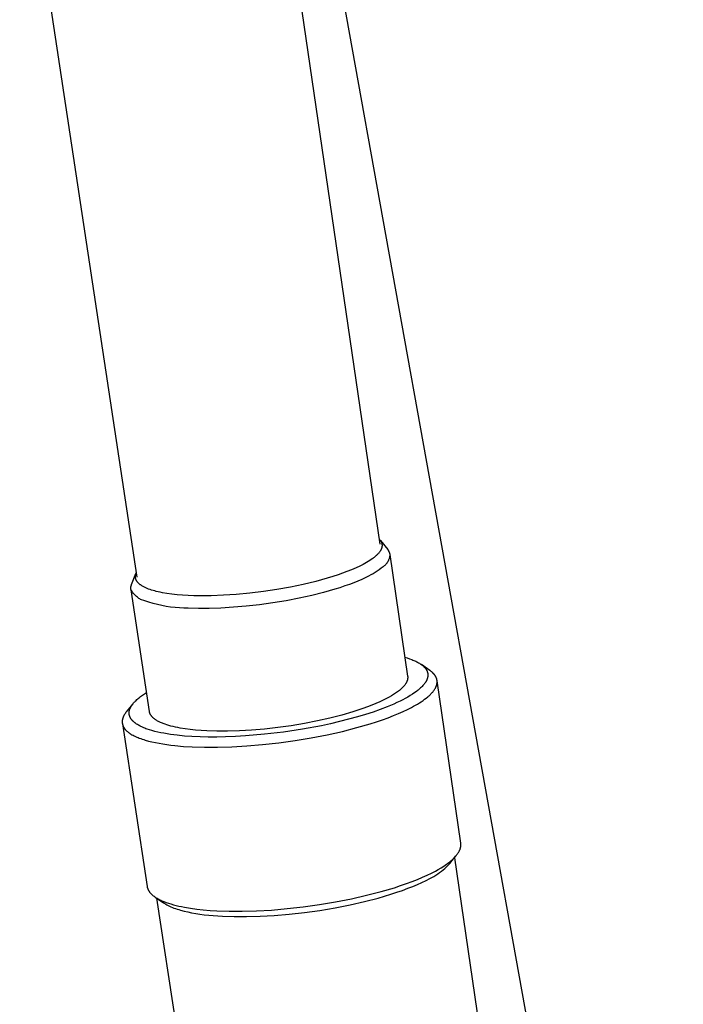
# Model space of a CAD drawing. Units: millimetres. Extents: x -1231 to 439, y -1270 to 860.
# Drawn here: x -1186 to -1105, y -543 to -422 of the extents above; entities that cross this region are included whole.
import ezdxf

# ---------------------------------------------------------------- set-up
doc = ezdxf.new("R2010")
doc.units = ezdxf.units.MM
doc.header["$MEASUREMENT"] = 0
doc.layers.add('Default', color=7, linetype='Continuous', true_color=0x000000)

msp = doc.modelspace()

# ---------------------------------------------------------------- linework, layer by layer
at = {"layer": 'Default', "color": 7, "true_color": 0xffffff}
for p, q in [((-1155.85, -391.49), (-1141.88, -486.91)), ((-1171.69, -490.98), (-1186.12, -395.47)), ((-1150.81, -395.22), (-1104.61, -652.4)), ((-1141.97, -486.29), (-1141.95, -486.31)), ((-1141.95, -486.31), (-1141.93, -486.33)), ((-1141.93, -486.33), (-1141.91, -486.36)), ((-1141.91, -486.36), (-1141.89, -486.38)), ((-1141.89, -486.38), (-1141.87, -486.4)), ((-1141.87, -486.4), (-1141.85, -486.43)), ((-1141.85, -486.43), (-1141.83, -486.45)), ((-1141.83, -486.45), (-1141.81, -486.48)), ((-1141.82, -486.47), (-1140.92, -487.59)), ((-1141.81, -486.48), (-1141.79, -486.5)), ((-1141.78, -487.67), (-1141.8, -487.7)), ((-1141.79, -486.5), (-1141.78, -486.53)), ((-1141.78, -486.53), (-1141.76, -486.55)), ((-1141.76, -487.64), (-1141.78, -487.67)), ((-1141.76, -486.55), (-1141.74, -486.58)), ((-1141.75, -487.61), (-1141.76, -487.64)), ((-1141.73, -487.58), (-1141.75, -487.61)), ((-1141.74, -486.58), (-1141.73, -486.61)), ((-1141.73, -486.61), (-1141.72, -486.63)), ((-1141.72, -487.55), (-1141.73, -487.58)), ((-1141.72, -486.63), (-1141.7, -486.66)), ((-1141.71, -487.52), (-1141.72, -487.55)), ((-1141.69, -487.49), (-1141.71, -487.52)), ((-1141.7, -486.66), (-1141.69, -486.69)), ((-1141.69, -486.69), (-1141.68, -486.71)), ((-1141.68, -487.46), (-1141.69, -487.49)), ((-1141.68, -486.71), (-1141.67, -486.74)), ((-1141.67, -487.43), (-1141.68, -487.46)), ((-1141.67, -486.74), (-1141.66, -486.76)), ((-1141.66, -487.39), (-1141.67, -487.41)), ((-1141.67, -487.41), (-1141.67, -487.43)), ((-1141.66, -486.76), (-1141.66, -486.78)), ((-1141.66, -486.78), (-1141.65, -486.8)), ((-1141.65, -487.36), (-1141.66, -487.39)), ((-1141.65, -486.8), (-1141.64, -486.83)), ((-1141.64, -487.34), (-1141.65, -487.36)), ((-1141.64, -486.83), (-1141.64, -486.85)), ((-1141.64, -486.85), (-1141.63, -486.87)), ((-1141.63, -487.29), (-1141.64, -487.31)), ((-1141.64, -487.31), (-1141.64, -487.34)), ((-1141.63, -486.87), (-1141.63, -486.9)), ((-1141.63, -486.9), (-1141.62, -486.92)), ((-1141.62, -487.24), (-1141.63, -487.26)), ((-1141.63, -487.26), (-1141.63, -487.29)), ((-1141.62, -486.92), (-1141.62, -486.94)), ((-1141.62, -486.94), (-1141.62, -486.97)), ((-1141.62, -486.97), (-1141.61, -486.99)), ((-1141.61, -487.16), (-1141.62, -487.19)), ((-1141.62, -487.19), (-1141.62, -487.21)), ((-1141.62, -487.21), (-1141.62, -487.24)), ((-1141.61, -486.99), (-1141.61, -487.02)), ((-1141.61, -487.02), (-1141.61, -487.04)), ((-1141.61, -487.04), (-1141.61, -487.06)), ((-1141.61, -487.06), (-1141.61, -487.09)), ((-1141.61, -487.09), (-1141.61, -487.11)), ((-1141.61, -487.11), (-1141.61, -487.14)), ((-1141.61, -487.14), (-1141.61, -487.16)), ((-1140.92, -487.59), (-1140.89, -487.63)), ((-1140.89, -487.63), (-1140.87, -487.66)), ((-1140.87, -487.66), (-1140.84, -487.7)), ((-1142.93, -488.81), (-1143.1, -488.92)), ((-1142.76, -488.69), (-1142.93, -488.81)), ((-1142.68, -488.62), (-1142.76, -488.69)), ((-1142.6, -488.56), (-1142.68, -488.62)), ((-1142.52, -488.5), (-1142.6, -488.56)), ((-1142.44, -488.43), (-1142.52, -488.5)), ((-1142.37, -488.37), (-1142.44, -488.43)), ((-1142.31, -488.31), (-1142.37, -488.37)), ((-1142.24, -488.25), (-1142.31, -488.31)), ((-1142.18, -488.19), (-1142.24, -488.25)), ((-1142.12, -488.13), (-1142.18, -488.19)), ((-1142.07, -488.07), (-1142.12, -488.13)), ((-1142.02, -488.01), (-1142.07, -488.07)), ((-1141.97, -487.95), (-1142.02, -488.01)), ((-1141.92, -487.89), (-1141.97, -487.95)), ((-1141.88, -487.83), (-1141.92, -487.89)), ((-1141.86, -487.8), (-1141.88, -487.83)), ((-1141.84, -487.76), (-1141.86, -487.8)), ((-1141.82, -487.73), (-1141.84, -487.76)), ((-1141.8, -487.7), (-1141.82, -487.73)), ((-1140.84, -487.7), (-1140.82, -487.73)), ((-1140.82, -487.73), (-1140.8, -487.77)), ((-1140.8, -488.86), (-1140.82, -488.91)), ((-1140.8, -487.77), (-1140.78, -487.81)), ((-1140.77, -488.8), (-1140.8, -488.86)), ((-1140.78, -487.81), (-1140.76, -487.84)), ((-1140.75, -488.74), (-1140.77, -488.8)), ((-1140.76, -487.84), (-1140.75, -487.88)), ((-1140.75, -487.88), (-1140.73, -487.92)), ((-1140.73, -488.68), (-1140.75, -488.74)), ((-1140.73, -487.92), (-1140.72, -487.96)), ((-1140.72, -488.63), (-1140.73, -488.68)), ((-1140.72, -487.96), (-1140.7, -488)), ((-1140.7, -488.57), (-1140.72, -488.63)), ((-1140.7, -488), (-1140.69, -488.04)), ((-1140.69, -488.51), (-1140.7, -488.57)), ((-1140.69, -488.04), (-1140.68, -488.08)), ((-1140.68, -488.45), (-1140.69, -488.51)), ((-1140.68, -488.08), (-1140.67, -488.12)), ((-1140.67, -488.39), (-1140.68, -488.45)), ((-1140.67, -488.12), (-1140.66, -488.17)), ((-1140.66, -488.33), (-1140.67, -488.39)), ((-1140.66, -488.17), (-1140.66, -488.21)), ((-1140.66, -488.21), (-1138.47, -503.16)), ((-1140.66, -488.21), (-1140.66, -488.27)), ((-1140.66, -488.27), (-1140.66, -488.33)), ((-1145.35, -490.07), (-1145.93, -490.3)), ((-1144.78, -489.82), (-1145.35, -490.07)), ((-1144.36, -489.62), (-1144.78, -489.82)), ((-1143.95, -489.41), (-1144.36, -489.62)), ((-1143.73, -489.3), (-1143.95, -489.41)), ((-1143.52, -489.18), (-1143.73, -489.3)), ((-1143.31, -489.05), (-1143.52, -489.18)), ((-1143.1, -488.92), (-1143.31, -489.05)), ((-1141.95, -490.06), (-1142.2, -490.24)), ((-1141.71, -489.88), (-1141.95, -490.06)), ((-1141.47, -489.69), (-1141.71, -489.88)), ((-1141.39, -489.61), (-1141.47, -489.69)), ((-1141.34, -489.57), (-1141.39, -489.61)), ((-1141.29, -489.53), (-1141.34, -489.57)), ((-1141.25, -489.49), (-1141.29, -489.53)), ((-1141.2, -489.45), (-1141.25, -489.49)), ((-1141.16, -489.41), (-1141.2, -489.45)), ((-1141.12, -489.36), (-1141.16, -489.41)), ((-1141.08, -489.32), (-1141.12, -489.36)), ((-1141.04, -489.27), (-1141.08, -489.32)), ((-1141, -489.22), (-1141.04, -489.27)), ((-1140.97, -489.17), (-1141, -489.22)), ((-1140.93, -489.12), (-1140.97, -489.17)), ((-1140.9, -489.07), (-1140.93, -489.12)), ((-1140.87, -489.02), (-1140.9, -489.07)), ((-1140.85, -488.97), (-1140.87, -489.02)), ((-1140.82, -488.91), (-1140.85, -488.97)), ((-1172.38, -491.9), (-1171.84, -490.54)), ((-1171.91, -490.9), (-1171.9, -490.87)), ((-1171.91, -490.92), (-1171.91, -490.9)), ((-1171.9, -490.94), (-1171.91, -490.92)), ((-1171.9, -490.79), (-1171.89, -490.76)), ((-1171.9, -490.82), (-1171.9, -490.79)), ((-1171.9, -490.85), (-1171.9, -490.82)), ((-1171.9, -490.87), (-1171.9, -490.85)), ((-1171.9, -490.97), (-1171.9, -490.94)), ((-1171.9, -490.99), (-1171.9, -490.97)), ((-1171.9, -491.01), (-1171.9, -490.99)), ((-1171.9, -491.04), (-1171.9, -491.01)), ((-1171.89, -491.06), (-1171.9, -491.04)), ((-1171.89, -490.74), (-1171.88, -490.71)), ((-1171.89, -490.76), (-1171.89, -490.74)), ((-1171.89, -491.08), (-1171.89, -491.06)), ((-1171.89, -491.1), (-1171.89, -491.08)), ((-1171.88, -491.13), (-1171.89, -491.1)), ((-1171.88, -490.68), (-1171.87, -490.65)), ((-1171.88, -490.71), (-1171.88, -490.68)), ((-1171.88, -491.15), (-1171.88, -491.13)), ((-1171.87, -491.17), (-1171.88, -491.15)), ((-1171.87, -490.65), (-1171.86, -490.62)), ((-1171.87, -491.19), (-1171.87, -491.17)), ((-1171.86, -491.22), (-1171.87, -491.19)), ((-1171.86, -490.62), (-1171.85, -490.59)), ((-1171.85, -491.25), (-1171.86, -491.22)), ((-1171.85, -490.59), (-1171.84, -490.57)), ((-1171.84, -491.28), (-1171.85, -491.25)), ((-1171.84, -490.57), (-1171.83, -490.54)), ((-1171.82, -491.31), (-1171.84, -491.28)), ((-1171.83, -490.54), (-1171.82, -490.51)), ((-1171.82, -490.51), (-1171.81, -490.48)), ((-1171.81, -491.34), (-1171.82, -491.31)), ((-1171.81, -490.48), (-1171.8, -490.46)), ((-1171.8, -490.46), (-1171.79, -490.43)), ((-1171.79, -490.43), (-1171.78, -490.4)), ((-1148.35, -491.12), (-1149.73, -491.5)), ((-1147.67, -490.91), (-1148.35, -491.12)), ((-1147, -490.69), (-1147.67, -490.91)), ((-1146.46, -490.5), (-1147, -490.69)), ((-1145.93, -490.3), (-1146.46, -490.5)), ((-1144.11, -491.25), (-1144.58, -491.45)), ((-1143.67, -491.05), (-1144.11, -491.25)), ((-1143.26, -490.85), (-1143.67, -491.05)), ((-1142.99, -490.71), (-1143.26, -490.85)), ((-1142.72, -490.56), (-1142.99, -490.71)), ((-1142.46, -490.4), (-1142.72, -490.56)), ((-1142.2, -490.24), (-1142.46, -490.4)), ((-1172.47, -492.21), (-1172.46, -492.18)), ((-1172.47, -492.24), (-1172.47, -492.21)), ((-1172.47, -492.27), (-1172.47, -492.24)), ((-1172.47, -492.31), (-1172.47, -492.27)), ((-1172.47, -492.34), (-1172.47, -492.31)), ((-1172.47, -492.37), (-1172.47, -492.34)), ((-1172.47, -492.4), (-1172.47, -492.37)), ((-1172.47, -492.44), (-1172.47, -492.4)), ((-1172.46, -492.47), (-1172.47, -492.44)), ((-1172.46, -492.14), (-1172.45, -492.11)), ((-1172.46, -492.18), (-1172.46, -492.14)), ((-1172.46, -492.5), (-1172.46, -492.47)), ((-1172.45, -492.53), (-1172.46, -492.5)), ((-1172.45, -492.11), (-1172.44, -492.08)), ((-1172.44, -492.08), (-1172.43, -492.05)), ((-1172.43, -492.05), (-1172.42, -492.02)), ((-1172.42, -492.02), (-1172.41, -491.99)), ((-1172.41, -491.99), (-1172.4, -491.96)), ((-1172.4, -491.96), (-1172.39, -491.93)), ((-1172.39, -491.93), (-1172.38, -491.9)), ((-1171.8, -491.36), (-1171.81, -491.34)), ((-1171.78, -491.39), (-1171.8, -491.36)), ((-1171.77, -491.42), (-1171.78, -491.39)), ((-1171.75, -491.45), (-1171.77, -491.42)), ((-1171.74, -491.47), (-1171.75, -491.45)), ((-1171.72, -491.49), (-1171.74, -491.47)), ((-1171.71, -491.51), (-1171.72, -491.49)), ((-1171.69, -491.53), (-1171.71, -491.51)), ((-1171.68, -491.56), (-1171.69, -491.53)), ((-1171.66, -491.58), (-1171.68, -491.56)), ((-1171.64, -491.6), (-1171.66, -491.58)), ((-1171.63, -491.62), (-1171.64, -491.6)), ((-1171.61, -491.64), (-1171.63, -491.62)), ((-1171.59, -491.66), (-1171.61, -491.64)), ((-1171.56, -491.68), (-1171.59, -491.66)), ((-1171.54, -491.71), (-1171.56, -491.68)), ((-1171.5, -491.75), (-1171.54, -491.71)), ((-1171.45, -491.79), (-1171.5, -491.75)), ((-1171.41, -491.83), (-1171.45, -491.79)), ((-1171.36, -491.87), (-1171.41, -491.83)), ((-1171.31, -491.91), (-1171.36, -491.87)), ((-1171.26, -491.94), (-1171.31, -491.91)), ((-1171.18, -491.99), (-1171.26, -491.94)), ((-1171.11, -492.04), (-1171.18, -491.99)), ((-1171.03, -492.09), (-1171.11, -492.04)), ((-1170.95, -492.14), (-1171.03, -492.09)), ((-1170.87, -492.18), (-1170.95, -492.14)), ((-1170.79, -492.22), (-1170.87, -492.18)), ((-1170.71, -492.26), (-1170.79, -492.22)), ((-1170.62, -492.3), (-1170.71, -492.26)), ((-1170.46, -492.37), (-1170.62, -492.3)), ((-1170.29, -492.44), (-1170.46, -492.37)), ((-1170.11, -492.5), (-1170.29, -492.44)), ((-1169.94, -492.56), (-1170.11, -492.5)), ((-1154.52, -492.5), (-1156.18, -492.75)), ((-1152.86, -492.2), (-1154.52, -492.5)), ((-1151.29, -491.87), (-1152.86, -492.2)), ((-1149.73, -491.5), (-1151.29, -491.87)), ((-1147.43, -492.47), (-1148.79, -492.85)), ((-1146.8, -492.27), (-1147.43, -492.47)), ((-1146.19, -492.06), (-1146.8, -492.27)), ((-1145.62, -491.86), (-1146.19, -492.06)), ((-1145.08, -491.66), (-1145.62, -491.86)), ((-1144.58, -491.45), (-1145.08, -491.66)), ((-1170.19, -507.49), (-1172.45, -492.53)), ((-1172.39, -492.63), (-1172.45, -492.53)), ((-1172.32, -492.73), (-1172.39, -492.63)), ((-1172.25, -492.83), (-1172.32, -492.73)), ((-1172.18, -492.93), (-1172.25, -492.83)), ((-1172.1, -493.02), (-1172.18, -492.93)), ((-1172.02, -493.11), (-1172.1, -493.02)), ((-1171.94, -493.19), (-1172.02, -493.11)), ((-1171.85, -493.28), (-1171.94, -493.19)), ((-1171.76, -493.36), (-1171.85, -493.28)), ((-1171.67, -493.43), (-1171.76, -493.36)), ((-1171.57, -493.51), (-1171.67, -493.43)), ((-1171.48, -493.58), (-1171.57, -493.51)), ((-1171.38, -493.65), (-1171.48, -493.58)), ((-1171.28, -493.71), (-1171.38, -493.65)), ((-1170.76, -493.9), (-1171.28, -493.71)), ((-1169.74, -492.62), (-1169.94, -492.56)), ((-1169.54, -492.67), (-1169.74, -492.62)), ((-1169.34, -492.73), (-1169.54, -492.67)), ((-1169.13, -492.78), (-1169.34, -492.73)), ((-1168.86, -492.84), (-1169.13, -492.78)), ((-1168.59, -492.89), (-1168.86, -492.84)), ((-1168.04, -492.98), (-1168.59, -492.89)), ((-1167.42, -493.07), (-1168.04, -492.98)), ((-1166.8, -493.14), (-1167.42, -493.07)), ((-1166.12, -493.19), (-1166.8, -493.14)), ((-1165.43, -493.24), (-1166.12, -493.19)), ((-1164.73, -493.26), (-1165.43, -493.24)), ((-1164.03, -493.28), (-1164.73, -493.26)), ((-1162.62, -493.27), (-1164.03, -493.28)), ((-1161.08, -493.21), (-1162.62, -493.27)), ((-1159.54, -493.11), (-1161.08, -493.21)), ((-1157.86, -492.96), (-1159.54, -493.11)), ((-1156.18, -492.75), (-1157.86, -492.96)), ((-1151.79, -493.56), (-1153.39, -493.87)), ((-1150.25, -493.22), (-1151.79, -493.56)), ((-1148.79, -492.85), (-1150.25, -493.22)), ((-1170.25, -494.07), (-1170.76, -493.9)), ((-1169.72, -494.22), (-1170.25, -494.07)), ((-1169.19, -494.35), (-1169.72, -494.22)), ((-1168.66, -494.47), (-1169.19, -494.35)), ((-1168.12, -494.57), (-1168.66, -494.47)), ((-1167.58, -494.65), (-1168.12, -494.57)), ((-1167.04, -494.71), (-1167.58, -494.65)), ((-1166.5, -494.76), (-1167.04, -494.71)), ((-1165.95, -494.78), (-1166.5, -494.76)), ((-1165.41, -494.79), (-1165.95, -494.78)), ((-1164.17, -494.82), (-1165.41, -494.79)), ((-1162.84, -494.82), (-1164.17, -494.82)), ((-1161.4, -494.77), (-1162.84, -494.82)), ((-1159.88, -494.68), (-1161.4, -494.77)), ((-1158.3, -494.55), (-1159.88, -494.68)), ((-1156.67, -494.37), (-1158.3, -494.55)), ((-1155.03, -494.14), (-1156.67, -494.37)), ((-1153.39, -493.87), (-1155.03, -494.14)), ((-1138.81, -500.83), (-1138.53, -500.91)), ((-1138.53, -500.91), (-1138.24, -501.01)), ((-1138.24, -501.01), (-1137.96, -501.11)), ((-1137.96, -501.11), (-1137.82, -501.16)), ((-1137.82, -501.16), (-1137.69, -501.22)), ((-1137.69, -501.22), (-1137.57, -501.27)), ((-1137.57, -501.27), (-1137.46, -501.32)), ((-1137.46, -501.32), (-1137.35, -501.38)), ((-1137.35, -501.38), (-1137.24, -501.43)), ((-1137.24, -501.43), (-1137.14, -501.49)), ((-1137.14, -501.49), (-1137.03, -501.55)), ((-1137.03, -501.55), (-1136.93, -501.62)), ((-1136.93, -501.62), (-1136.83, -501.69)), ((-1136.83, -501.69), (-1136.74, -501.75)), ((-1135.74, -502.45), (-1136.76, -501.73)), ((-1136.74, -501.75), (-1136.7, -501.78)), ((-1136.7, -501.78), (-1136.65, -501.82)), ((-1136.65, -501.82), (-1136.61, -501.85)), ((-1136.61, -501.85), (-1136.57, -501.89)), ((-1136.57, -501.89), (-1136.53, -501.92)), ((-1136.53, -501.92), (-1136.49, -501.96)), ((-1136.49, -501.96), (-1136.46, -501.99)), ((-1136.46, -501.99), (-1136.42, -502.03)), ((-1136.42, -502.03), (-1136.39, -502.06)), ((-1136.39, -502.06), (-1136.36, -502.1)), ((-1136.36, -502.1), (-1136.33, -502.13)), ((-1136.33, -502.13), (-1136.3, -502.17)), ((-1136.3, -502.17), (-1136.27, -502.21)), ((-1138.47, -503.16), (-1138.47, -503.18)), ((-1138.47, -503.18), (-1138.46, -503.2)), ((-1138.46, -503.2), (-1138.46, -503.22)), ((-1138.46, -503.22), (-1138.46, -503.24)), ((-1138.46, -503.24), (-1138.46, -503.27)), ((-1138.46, -503.27), (-1138.46, -503.29)), ((-1138.46, -503.29), (-1138.46, -503.31)), ((-1138.46, -503.31), (-1138.46, -503.33)), ((-1138.46, -503.33), (-1138.46, -503.35)), ((-1138.46, -503.35), (-1138.46, -503.37)), ((-1138.46, -503.37), (-1138.46, -503.39)), ((-1138.46, -503.39), (-1138.46, -503.41)), ((-1136.27, -502.21), (-1136.24, -502.25)), ((-1136.24, -502.25), (-1136.21, -502.28)), ((-1136.21, -502.28), (-1136.19, -502.32)), ((-1136.19, -502.32), (-1136.17, -502.36)), ((-1136.17, -502.36), (-1136.15, -502.39)), ((-1136.15, -502.39), (-1136.12, -502.43)), ((-1136.12, -502.43), (-1136.11, -502.47)), ((-1136.11, -502.47), (-1136.09, -502.51)), ((-1136.09, -502.51), (-1136.07, -502.55)), ((-1136.07, -502.55), (-1136.06, -502.58)), ((-1136.06, -502.58), (-1136.05, -502.62)), ((-1136.05, -502.62), (-1136.04, -502.65)), ((-1136.04, -503.4), (-1136.05, -503.44)), ((-1136.04, -502.65), (-1136.03, -502.68)), ((-1136.03, -503.36), (-1136.04, -503.4)), ((-1136.03, -502.68), (-1136.02, -502.72)), ((-1136.02, -503.32), (-1136.03, -503.36)), ((-1136.02, -502.72), (-1136.01, -502.75)), ((-1136.01, -503.27), (-1136.02, -503.32)), ((-1136.01, -502.75), (-1136, -502.79)), ((-1136, -503.23), (-1136.01, -503.27)), ((-1136, -502.79), (-1136, -502.82)), ((-1136, -502.82), (-1135.99, -502.86)), ((-1135.99, -503.19), (-1136, -503.23)), ((-1135.99, -502.86), (-1135.99, -502.9)), ((-1135.99, -502.9), (-1135.98, -502.94)), ((-1135.98, -503.1), (-1135.99, -503.15)), ((-1135.99, -503.15), (-1135.99, -503.19)), ((-1135.98, -502.94), (-1135.98, -502.98)), ((-1135.98, -502.98), (-1135.98, -503.02)), ((-1135.98, -503.02), (-1135.98, -503.06)), ((-1135.98, -503.06), (-1135.98, -503.1)), ((-1135.65, -502.51), (-1135.74, -502.45)), ((-1135.58, -502.57), (-1135.65, -502.51)), ((-1135.5, -502.63), (-1135.58, -502.57)), ((-1135.43, -502.69), (-1135.5, -502.63)), ((-1135.4, -502.72), (-1135.43, -502.69)), ((-1135.37, -502.76), (-1135.4, -502.72)), ((-1135.34, -502.79), (-1135.37, -502.76)), ((-1135.31, -502.82), (-1135.34, -502.79)), ((-1135.28, -502.85), (-1135.31, -502.82)), ((-1135.25, -502.88), (-1135.28, -502.85)), ((-1135.22, -502.91), (-1135.25, -502.88)), ((-1135.19, -502.95), (-1135.22, -502.91)), ((-1135.17, -502.98), (-1135.19, -502.95)), ((-1135.14, -503.01), (-1135.17, -502.98)), ((-1135.12, -503.04), (-1135.14, -503.01)), ((-1135.1, -503.08), (-1135.12, -503.04)), ((-1135.07, -503.11), (-1135.1, -503.08)), ((-1135.05, -503.14), (-1135.07, -503.11)), ((-1135.03, -503.18), (-1135.05, -503.14)), ((-1135.02, -503.21), (-1135.03, -503.18)), ((-1135, -503.24), (-1135.02, -503.21)), ((-1134.98, -503.28), (-1135, -503.24)), ((-1134.97, -503.31), (-1134.98, -503.28)), ((-1134.95, -503.35), (-1134.97, -503.31)), ((-1134.94, -503.38), (-1134.95, -503.35)), ((-1134.92, -503.41), (-1134.94, -503.38)), ((-1139.09, -504.54), (-1139.18, -504.63)), ((-1139.01, -504.46), (-1139.09, -504.54)), ((-1138.97, -504.41), (-1139.01, -504.46)), ((-1138.93, -504.37), (-1138.97, -504.41)), ((-1138.89, -504.32), (-1138.93, -504.37)), ((-1138.86, -504.28), (-1138.89, -504.32)), ((-1138.82, -504.24), (-1138.86, -504.28)), ((-1138.79, -504.19), (-1138.82, -504.24)), ((-1138.76, -504.15), (-1138.79, -504.19)), ((-1138.73, -504.1), (-1138.76, -504.15)), ((-1138.7, -504.06), (-1138.73, -504.1)), ((-1138.67, -504.02), (-1138.7, -504.06)), ((-1138.65, -503.97), (-1138.67, -504.02)), ((-1138.62, -503.93), (-1138.65, -503.97)), ((-1138.6, -503.89), (-1138.62, -503.93)), ((-1138.58, -503.84), (-1138.6, -503.89)), ((-1138.56, -503.8), (-1138.58, -503.84)), ((-1138.55, -503.76), (-1138.56, -503.8)), ((-1138.53, -503.71), (-1138.55, -503.76)), ((-1138.52, -503.67), (-1138.53, -503.71)), ((-1138.5, -503.63), (-1138.52, -503.67)), ((-1138.49, -503.58), (-1138.5, -503.63)), ((-1138.48, -503.54), (-1138.49, -503.56)), ((-1138.49, -503.56), (-1138.49, -503.58)), ((-1138.47, -503.5), (-1138.48, -503.52)), ((-1138.48, -503.52), (-1138.48, -503.54)), ((-1138.46, -503.41), (-1138.47, -503.43)), ((-1138.47, -503.43), (-1138.47, -503.46)), ((-1138.47, -503.46), (-1138.47, -503.48)), ((-1138.47, -503.48), (-1138.47, -503.5)), ((-1136.87, -504.58), (-1136.97, -504.67)), ((-1136.77, -504.49), (-1136.87, -504.58)), ((-1136.68, -504.4), (-1136.77, -504.49)), ((-1136.6, -504.31), (-1136.68, -504.4)), ((-1136.52, -504.22), (-1136.6, -504.31)), ((-1136.48, -504.18), (-1136.52, -504.22)), ((-1136.44, -504.13), (-1136.48, -504.18)), ((-1136.39, -504.06), (-1136.44, -504.13)), ((-1136.33, -503.98), (-1136.39, -504.06)), ((-1136.28, -503.91), (-1136.33, -503.98)), ((-1136.26, -503.87), (-1136.28, -503.91)), ((-1136.23, -503.83), (-1136.26, -503.87)), ((-1136.21, -503.79), (-1136.23, -503.83)), ((-1136.19, -503.74), (-1136.21, -503.79)), ((-1136.16, -503.7), (-1136.19, -503.74)), ((-1136.14, -503.66), (-1136.16, -503.7)), ((-1136.12, -503.62), (-1136.14, -503.66)), ((-1136.1, -503.57), (-1136.12, -503.62)), ((-1136.08, -503.53), (-1136.1, -503.57)), ((-1136.07, -503.48), (-1136.08, -503.53)), ((-1136.05, -503.44), (-1136.07, -503.48)), ((-1135.08, -504.65), (-1135.06, -504.61)), ((-1135.06, -504.61), (-1135.04, -504.57)), ((-1135.04, -504.57), (-1135.02, -504.53)), ((-1135.02, -504.53), (-1135, -504.5)), ((-1135, -504.5), (-1134.99, -504.46)), ((-1134.99, -504.46), (-1134.97, -504.42)), ((-1134.97, -504.42), (-1134.96, -504.39)), ((-1134.96, -504.39), (-1134.94, -504.35)), ((-1134.94, -504.35), (-1134.93, -504.31)), ((-1134.93, -504.31), (-1134.92, -504.27)), ((-1134.91, -503.45), (-1134.92, -503.41)), ((-1134.92, -504.27), (-1134.91, -504.24)), ((-1134.9, -503.48), (-1134.91, -503.45)), ((-1134.91, -504.24), (-1134.9, -504.2)), ((-1134.89, -503.52), (-1134.9, -503.48)), ((-1134.9, -504.2), (-1134.89, -504.16)), ((-1134.88, -503.55), (-1134.89, -503.52)), ((-1134.89, -504.16), (-1134.88, -504.13)), ((-1134.88, -503.59), (-1134.88, -503.55)), ((-1134.87, -503.62), (-1134.88, -503.59)), ((-1134.88, -504.13), (-1134.87, -504.09)), ((-1134.86, -503.66), (-1134.87, -503.62)), ((-1134.87, -504.05), (-1134.86, -504.02)), ((-1134.87, -504.09), (-1134.87, -504.05)), ((-1134.86, -503.69), (-1134.86, -503.66)), ((-1134.86, -503.73), (-1134.86, -503.69)), ((-1131.95, -523.69), (-1134.86, -503.71)), ((-1134.85, -503.77), (-1134.86, -503.73)), ((-1134.86, -503.98), (-1134.85, -503.95)), ((-1134.86, -504.02), (-1134.86, -503.98)), ((-1134.85, -503.8), (-1134.85, -503.77)), ((-1134.85, -503.84), (-1134.85, -503.8)), ((-1134.85, -503.87), (-1134.85, -503.84)), ((-1134.85, -503.91), (-1134.85, -503.87)), ((-1134.85, -503.95), (-1134.85, -503.91)), ((-1171.53, -505.85), (-1171.41, -505.76)), ((-1171.41, -505.76), (-1171.29, -505.66)), ((-1171.29, -505.66), (-1171.17, -505.57)), ((-1171.17, -505.57), (-1171.05, -505.49)), ((-1171.05, -505.49), (-1170.8, -505.32)), ((-1170.8, -505.32), (-1170.54, -505.16)), ((-1140.75, -505.74), (-1141.06, -505.9)), ((-1140.47, -505.57), (-1140.75, -505.74)), ((-1140.19, -505.41), (-1140.47, -505.57)), ((-1139.94, -505.24), (-1140.19, -505.41)), ((-1139.82, -505.15), (-1139.94, -505.24)), ((-1139.7, -505.07), (-1139.82, -505.15)), ((-1139.58, -504.98), (-1139.7, -505.07)), ((-1139.48, -504.89), (-1139.58, -504.98)), ((-1139.37, -504.81), (-1139.48, -504.89)), ((-1139.27, -504.72), (-1139.37, -504.81)), ((-1139.18, -504.63), (-1139.27, -504.72)), ((-1138.45, -505.71), (-1138.76, -505.88)), ((-1138.15, -505.53), (-1138.45, -505.71)), ((-1137.86, -505.35), (-1138.15, -505.53)), ((-1137.59, -505.16), (-1137.86, -505.35)), ((-1137.38, -505.01), (-1137.59, -505.16)), ((-1137.28, -504.93), (-1137.38, -505.01)), ((-1137.18, -504.85), (-1137.28, -504.93)), ((-1137.07, -504.76), (-1137.18, -504.85)), ((-1136.97, -504.67), (-1137.07, -504.76)), ((-1136.18, -505.84), (-1136, -505.7)), ((-1136, -505.7), (-1135.91, -505.62)), ((-1135.91, -505.62), (-1135.83, -505.55)), ((-1135.83, -505.55), (-1135.75, -505.47)), ((-1135.75, -505.47), (-1135.67, -505.4)), ((-1135.67, -505.4), (-1135.6, -505.32)), ((-1135.6, -505.32), (-1135.53, -505.25)), ((-1135.53, -505.25), (-1135.46, -505.17)), ((-1135.46, -505.17), (-1135.39, -505.1)), ((-1135.39, -505.1), (-1135.33, -505.02)), ((-1135.33, -505.02), (-1135.28, -504.95)), ((-1135.28, -504.95), (-1135.22, -504.87)), ((-1135.22, -504.87), (-1135.17, -504.8)), ((-1135.17, -504.8), (-1135.12, -504.72)), ((-1135.12, -504.72), (-1135.1, -504.68)), ((-1135.1, -504.68), (-1135.08, -504.65)), ((-1172.22, -506.54), (-1173.03, -507.54)), ((-1172.55, -507.08), (-1172.53, -507.04)), ((-1172.53, -507.04), (-1172.51, -506.99)), ((-1172.51, -506.99), (-1172.49, -506.95)), ((-1172.49, -506.95), (-1172.47, -506.91)), ((-1172.47, -506.91), (-1172.45, -506.87)), ((-1172.45, -506.87), (-1172.42, -506.82)), ((-1172.42, -506.82), (-1172.39, -506.78)), ((-1172.39, -506.78), (-1172.36, -506.73)), ((-1172.36, -506.73), (-1172.33, -506.69)), ((-1172.33, -506.69), (-1172.3, -506.64)), ((-1172.3, -506.64), (-1172.27, -506.6)), ((-1172.27, -506.6), (-1172.2, -506.52)), ((-1172.2, -506.52), (-1172.14, -506.44)), ((-1172.14, -506.44), (-1172.07, -506.36)), ((-1172.07, -506.36), (-1172, -506.28)), ((-1172, -506.28), (-1171.93, -506.21)), ((-1171.93, -506.21), (-1171.83, -506.12)), ((-1171.83, -506.12), (-1171.73, -506.03)), ((-1171.73, -506.03), (-1171.63, -505.94)), ((-1171.63, -505.94), (-1171.53, -505.85)), ((-1143.4, -506.93), (-1143.97, -507.13)), ((-1142.87, -506.72), (-1143.4, -506.93)), ((-1142.36, -506.51), (-1142.87, -506.72)), ((-1141.89, -506.31), (-1142.36, -506.51)), ((-1141.46, -506.1), (-1141.89, -506.31)), ((-1140.99, -506.91), (-1141.85, -507.24)), ((-1141.06, -505.9), (-1141.46, -506.1)), ((-1140.18, -506.57), (-1140.99, -506.91)), ((-1139.78, -506.39), (-1140.18, -506.57)), ((-1139.38, -506.2), (-1139.78, -506.39)), ((-1139.07, -506.04), (-1139.38, -506.2)), ((-1138.76, -505.88), (-1139.07, -506.04)), ((-1138.49, -507.24), (-1138, -506.99)), ((-1138, -506.99), (-1137.74, -506.85)), ((-1137.74, -506.85), (-1137.49, -506.71)), ((-1137.49, -506.71), (-1137.25, -506.57)), ((-1137.25, -506.57), (-1137.02, -506.43)), ((-1137.02, -506.43), (-1136.79, -506.29)), ((-1136.79, -506.29), (-1136.58, -506.14)), ((-1136.58, -506.14), (-1136.38, -505.99)), ((-1136.38, -505.99), (-1136.18, -505.84)), ((-1173.42, -508.21), (-1173.44, -508.26)), ((-1173.4, -508.16), (-1173.42, -508.21)), ((-1173.38, -508.1), (-1173.4, -508.16)), ((-1173.36, -508.05), (-1173.38, -508.1)), ((-1173.33, -508), (-1173.36, -508.05)), ((-1173.31, -507.95), (-1173.33, -508)), ((-1173.28, -507.9), (-1173.31, -507.95)), ((-1173.25, -507.85), (-1173.28, -507.9)), ((-1173.21, -507.8), (-1173.25, -507.85)), ((-1173.18, -507.75), (-1173.21, -507.8)), ((-1173.14, -507.7), (-1173.18, -507.75)), ((-1173.11, -507.65), (-1173.14, -507.7)), ((-1173.07, -507.6), (-1173.11, -507.65)), ((-1173.03, -507.54), (-1173.07, -507.6)), ((-1172.68, -507.55), (-1172.67, -507.51)), ((-1172.68, -507.58), (-1172.68, -507.55)), ((-1172.68, -507.62), (-1172.68, -507.58)), ((-1172.68, -507.65), (-1172.68, -507.62)), ((-1172.68, -507.69), (-1172.68, -507.65)), ((-1172.68, -507.72), (-1172.68, -507.69)), ((-1172.68, -507.76), (-1172.68, -507.72)), ((-1172.68, -507.79), (-1172.68, -507.76)), ((-1172.67, -507.83), (-1172.68, -507.79)), ((-1172.67, -507.46), (-1172.66, -507.42)), ((-1172.67, -507.51), (-1172.67, -507.46)), ((-1172.67, -507.87), (-1172.67, -507.83)), ((-1172.66, -507.91), (-1172.67, -507.87)), ((-1172.66, -507.42), (-1172.65, -507.38)), ((-1172.65, -507.95), (-1172.66, -507.91)), ((-1172.65, -507.38), (-1172.64, -507.34)), ((-1172.64, -507.99), (-1172.65, -507.95)), ((-1172.64, -507.34), (-1172.63, -507.29)), ((-1172.63, -508.03), (-1172.64, -507.99)), ((-1172.63, -507.29), (-1172.62, -507.25)), ((-1172.61, -508.07), (-1172.63, -508.03)), ((-1172.62, -507.25), (-1172.61, -507.21)), ((-1172.61, -507.21), (-1172.59, -507.17)), ((-1172.6, -508.11), (-1172.61, -508.07)), ((-1172.58, -508.14), (-1172.6, -508.11)), ((-1172.59, -507.17), (-1172.57, -507.12)), ((-1172.57, -508.18), (-1172.58, -508.14)), ((-1172.57, -507.12), (-1172.55, -507.08)), ((-1172.55, -508.22), (-1172.57, -508.18)), ((-1172.53, -508.26), (-1172.55, -508.22)), ((-1170.18, -507.52), (-1170.19, -507.49)), ((-1170.18, -507.56), (-1170.18, -507.52)), ((-1170.17, -507.59), (-1170.18, -507.56)), ((-1170.16, -507.62), (-1170.17, -507.59)), ((-1170.15, -507.65), (-1170.16, -507.62)), ((-1170.14, -507.68), (-1170.15, -507.65)), ((-1170.13, -507.71), (-1170.14, -507.68)), ((-1170.12, -507.74), (-1170.13, -507.71)), ((-1170.11, -507.77), (-1170.12, -507.74)), ((-1170.1, -507.8), (-1170.11, -507.77)), ((-1170.08, -507.83), (-1170.1, -507.8)), ((-1170.07, -507.86), (-1170.08, -507.83)), ((-1170.05, -507.88), (-1170.07, -507.86)), ((-1170.03, -507.91), (-1170.05, -507.88)), ((-1170.01, -507.94), (-1170.03, -507.91)), ((-1169.99, -507.97), (-1170.01, -507.94)), ((-1169.97, -508), (-1169.99, -507.97)), ((-1169.95, -508.03), (-1169.97, -508)), ((-1169.93, -508.06), (-1169.95, -508.03)), ((-1169.91, -508.09), (-1169.93, -508.06)), ((-1169.88, -508.11), (-1169.91, -508.09)), ((-1169.86, -508.14), (-1169.88, -508.11)), ((-1169.83, -508.17), (-1169.86, -508.14)), ((-1169.81, -508.2), (-1169.83, -508.17)), ((-1169.78, -508.22), (-1169.81, -508.2)), ((-1169.75, -508.25), (-1169.78, -508.22)), ((-1169.72, -508.28), (-1169.75, -508.25)), ((-1146.56, -507.93), (-1148.02, -508.3)), ((-1145.21, -507.54), (-1146.56, -507.93)), ((-1144.62, -508.14), (-1145.73, -508.45)), ((-1144.58, -507.34), (-1145.21, -507.54)), ((-1143.66, -507.86), (-1144.62, -508.14)), ((-1143.97, -507.13), (-1144.58, -507.34)), ((-1142.71, -507.55), (-1143.66, -507.86)), ((-1141.85, -507.24), (-1142.71, -507.55)), ((-1141.56, -508.5), (-1140.86, -508.25)), ((-1140.86, -508.25), (-1140.21, -507.99)), ((-1140.21, -507.99), (-1139.59, -507.74)), ((-1139.59, -507.74), (-1139.02, -507.49)), ((-1139.02, -507.49), (-1138.49, -507.24)), ((-1173.52, -508.6), (-1173.53, -508.63)), ((-1173.53, -508.63), (-1173.53, -508.65)), ((-1173.53, -508.65), (-1173.53, -508.68)), ((-1173.53, -508.68), (-1173.53, -508.7)), ((-1173.53, -508.7), (-1173.53, -508.73)), ((-1173.53, -508.73), (-1173.53, -508.75)), ((-1173.53, -508.75), (-1173.53, -508.78)), ((-1173.53, -508.78), (-1173.53, -508.8)), ((-1173.53, -508.8), (-1173.53, -508.83)), ((-1173.53, -508.83), (-1173.53, -508.85)), ((-1173.53, -508.85), (-1173.52, -508.87)), ((-1173.51, -508.53), (-1173.52, -508.56)), ((-1173.52, -508.56), (-1173.52, -508.58)), ((-1173.52, -508.58), (-1173.52, -508.6)), ((-1173.52, -508.87), (-1173.52, -508.9)), ((-1173.52, -508.9), (-1173.52, -508.92)), ((-1173.52, -508.92), (-1173.52, -508.95)), ((-1173.52, -508.95), (-1173.51, -508.97)), ((-1173.5, -508.46), (-1173.51, -508.51)), ((-1173.51, -508.51), (-1173.51, -508.53)), ((-1173.51, -508.97), (-1173.51, -508.99)), ((-1173.51, -508.99), (-1173.5, -509.02)), ((-1173.51, -509), (-1170.47, -528.98)), ((-1173.49, -508.41), (-1173.5, -508.46)), ((-1173.5, -509.02), (-1173.5, -509.04)), ((-1173.5, -509.04), (-1173.49, -509.07)), ((-1173.47, -508.36), (-1173.49, -508.41)), ((-1173.49, -509.07), (-1173.48, -509.09)), ((-1173.48, -509.09), (-1173.48, -509.11)), ((-1173.48, -509.11), (-1173.47, -509.14)), ((-1173.46, -508.31), (-1173.47, -508.36)), ((-1173.47, -509.14), (-1173.46, -509.16)), ((-1173.44, -508.26), (-1173.46, -508.31)), ((-1173.46, -509.16), (-1173.45, -509.18)), ((-1173.45, -509.18), (-1173.45, -509.21)), ((-1173.45, -509.21), (-1173.44, -509.23)), ((-1173.44, -509.23), (-1173.43, -509.25)), ((-1173.43, -509.25), (-1173.42, -509.28)), ((-1173.42, -509.28), (-1173.41, -509.3)), ((-1173.41, -509.3), (-1173.4, -509.32)), ((-1173.4, -509.32), (-1173.37, -509.37)), ((-1173.37, -509.37), (-1173.35, -509.41)), ((-1173.35, -509.41), (-1173.32, -509.46)), ((-1173.32, -509.46), (-1173.29, -509.51)), ((-1172.5, -508.3), (-1172.53, -508.26)), ((-1172.48, -508.34), (-1172.5, -508.3)), ((-1172.46, -508.37), (-1172.48, -508.34)), ((-1172.43, -508.41), (-1172.46, -508.37)), ((-1172.41, -508.45), (-1172.43, -508.41)), ((-1172.38, -508.48), (-1172.41, -508.45)), ((-1172.36, -508.51), (-1172.38, -508.48)), ((-1172.33, -508.54), (-1172.36, -508.51)), ((-1172.3, -508.57), (-1172.33, -508.54)), ((-1172.28, -508.6), (-1172.3, -508.57)), ((-1172.25, -508.63), (-1172.28, -508.6)), ((-1172.22, -508.66), (-1172.25, -508.63)), ((-1172.19, -508.69), (-1172.22, -508.66)), ((-1172.15, -508.73), (-1172.19, -508.69)), ((-1172.11, -508.77), (-1172.15, -508.73)), ((-1172.07, -508.8), (-1172.11, -508.77)), ((-1172.03, -508.84), (-1172.07, -508.8)), ((-1171.99, -508.87), (-1172.03, -508.84)), ((-1171.94, -508.9), (-1171.99, -508.87)), ((-1171.86, -508.97), (-1171.94, -508.9)), ((-1171.76, -509.04), (-1171.86, -508.97)), ((-1171.65, -509.1), (-1171.76, -509.04)), ((-1171.55, -509.16), (-1171.65, -509.1)), ((-1171.44, -509.22), (-1171.55, -509.16)), ((-1171.34, -509.28), (-1171.44, -509.22)), ((-1171.23, -509.33), (-1171.34, -509.28)), ((-1171.13, -509.38), (-1171.23, -509.33)), ((-1171.02, -509.43), (-1171.13, -509.38)), ((-1170.88, -509.49), (-1171.02, -509.43)), ((-1169.69, -508.31), (-1169.72, -508.28)), ((-1169.66, -508.33), (-1169.69, -508.31)), ((-1169.63, -508.36), (-1169.66, -508.33)), ((-1169.56, -508.41), (-1169.63, -508.36)), ((-1169.49, -508.46), (-1169.56, -508.41)), ((-1169.42, -508.51), (-1169.49, -508.46)), ((-1169.34, -508.56), (-1169.42, -508.51)), ((-1169.26, -508.61), (-1169.34, -508.56)), ((-1169.18, -508.66), (-1169.26, -508.61)), ((-1169.09, -508.71), (-1169.18, -508.66)), ((-1169, -508.76), (-1169.09, -508.71)), ((-1168.9, -508.8), (-1169, -508.76)), ((-1168.81, -508.85), (-1168.9, -508.8)), ((-1168.7, -508.89), (-1168.81, -508.85)), ((-1168.6, -508.93), (-1168.7, -508.89)), ((-1168.49, -508.98), (-1168.6, -508.93)), ((-1168.27, -509.06), (-1168.49, -508.98)), ((-1168.04, -509.14), (-1168.27, -509.06)), ((-1167.79, -509.21), (-1168.04, -509.14)), ((-1167.54, -509.28), (-1167.79, -509.21)), ((-1167.27, -509.35), (-1167.54, -509.28)), ((-1166.99, -509.41), (-1167.27, -509.35)), ((-1166.71, -509.47), (-1166.99, -509.41)), ((-1154.43, -509.45), (-1156.05, -509.64)), ((-1152.79, -509.23), (-1154.43, -509.45)), ((-1151.15, -508.96), (-1152.79, -509.23)), ((-1149.07, -509.23), (-1151.39, -509.66)), ((-1149.55, -508.65), (-1151.15, -508.96)), ((-1148.02, -508.3), (-1149.55, -508.65)), ((-1147.95, -508.99), (-1149.07, -509.23)), ((-1146.84, -508.73), (-1147.95, -508.99)), ((-1145.73, -508.45), (-1146.84, -508.73)), ((-1144.71, -509.47), (-1143.06, -508.99)), ((-1143.06, -508.99), (-1142.29, -508.75)), ((-1142.29, -508.75), (-1141.56, -508.5)), ((-1173.29, -509.51), (-1173.26, -509.55)), ((-1173.26, -509.55), (-1173.23, -509.59)), ((-1173.23, -509.59), (-1173.19, -509.64)), ((-1173.19, -509.64), (-1173.16, -509.68)), ((-1173.16, -509.68), (-1173.12, -509.73)), ((-1173.12, -509.73), (-1173.08, -509.77)), ((-1173.08, -509.77), (-1173.04, -509.81)), ((-1173.04, -509.81), (-1172.99, -509.85)), ((-1172.99, -509.85), (-1172.95, -509.9)), ((-1172.95, -509.9), (-1172.9, -509.94)), ((-1172.9, -509.94), (-1172.85, -509.98)), ((-1172.85, -509.98), (-1172.8, -510.02)), ((-1172.8, -510.02), (-1172.75, -510.06)), ((-1172.75, -510.06), (-1172.69, -510.1)), ((-1172.69, -510.1), (-1172.64, -510.14)), ((-1172.64, -510.14), (-1172.58, -510.18)), ((-1172.58, -510.18), (-1172.52, -510.22)), ((-1172.52, -510.22), (-1172.46, -510.26)), ((-1172.46, -510.26), (-1172.33, -510.34)), ((-1172.33, -510.34), (-1172.2, -510.41)), ((-1172.2, -510.41), (-1172.05, -510.48)), ((-1172.05, -510.48), (-1171.91, -510.56)), ((-1171.91, -510.56), (-1171.75, -510.63)), ((-1171.75, -510.63), (-1171.59, -510.69)), ((-1170.75, -509.54), (-1170.88, -509.49)), ((-1170.61, -509.6), (-1170.75, -509.54)), ((-1170.47, -509.65), (-1170.61, -509.6)), ((-1170.19, -509.74), (-1170.47, -509.65)), ((-1169.91, -509.83), (-1170.19, -509.74)), ((-1169.54, -509.93), (-1169.91, -509.83)), ((-1169.17, -510.02), (-1169.54, -509.93)), ((-1168.8, -510.1), (-1169.17, -510.02)), ((-1168.42, -510.17), (-1168.8, -510.1)), ((-1168.02, -510.24), (-1168.42, -510.17)), ((-1167.61, -510.3), (-1168.02, -510.24)), ((-1166.8, -510.41), (-1167.61, -510.3)), ((-1165.89, -510.5), (-1166.8, -510.41)), ((-1166.42, -509.53), (-1166.71, -509.47)), ((-1165.81, -509.62), (-1166.42, -509.53)), ((-1164.97, -510.56), (-1165.89, -510.5)), ((-1165.17, -509.71), (-1165.81, -509.62)), ((-1164.51, -509.77), (-1165.17, -509.71)), ((-1163.97, -510.61), (-1164.97, -510.56)), ((-1163.83, -509.83), (-1164.51, -509.77)), ((-1162.97, -510.63), (-1163.97, -510.61)), ((-1163.14, -509.87), (-1163.83, -509.83)), ((-1161.91, -509.9), (-1163.14, -509.87)), ((-1161.9, -510.63), (-1162.97, -510.63)), ((-1160.58, -509.9), (-1161.91, -509.9)), ((-1160.83, -510.61), (-1161.9, -510.63)), ((-1159.61, -510.56), (-1160.83, -510.61)), ((-1159.14, -509.86), (-1160.58, -509.9)), ((-1158.4, -510.49), (-1159.61, -510.56)), ((-1157.63, -509.77), (-1159.14, -509.86)), ((-1156.05, -510.29), (-1158.4, -510.49)), ((-1156.05, -509.64), (-1157.63, -509.77)), ((-1153.71, -510.01), (-1156.05, -510.29)), ((-1151.39, -509.66), (-1153.71, -510.01)), ((-1150.31, -510.73), (-1148.36, -510.35)), ((-1148.36, -510.35), (-1146.49, -509.93)), ((-1146.49, -509.93), (-1144.71, -509.47)), ((-1171.59, -510.69), (-1171.43, -510.76)), ((-1171.43, -510.76), (-1171.25, -510.82)), ((-1171.25, -510.82), (-1171.08, -510.89)), ((-1171.08, -510.89), (-1170.89, -510.95)), ((-1170.89, -510.95), (-1170.7, -511)), ((-1170.7, -511), (-1170.31, -511.12)), ((-1170.31, -511.12), (-1169.89, -511.22)), ((-1169.89, -511.22), (-1169.46, -511.31)), ((-1169.46, -511.31), (-1169.01, -511.4)), ((-1169.01, -511.4), (-1168.54, -511.48)), ((-1168.54, -511.48), (-1168.06, -511.56)), ((-1168.06, -511.56), (-1167.56, -511.62)), ((-1167.56, -511.62), (-1167.05, -511.68)), ((-1167.05, -511.68), (-1166.01, -511.77)), ((-1166.01, -511.77), (-1164.94, -511.83)), ((-1164.94, -511.83), (-1163.44, -511.88)), ((-1163.44, -511.88), (-1161.81, -511.88)), ((-1161.81, -511.88), (-1160.06, -511.83)), ((-1160.06, -511.83), (-1158.21, -511.72)), ((-1158.21, -511.72), (-1156.29, -511.56)), ((-1156.29, -511.56), (-1154.31, -511.33)), ((-1154.31, -511.33), (-1152.3, -511.06)), ((-1152.3, -511.06), (-1150.31, -510.73)), ((-1131.94, -523.71), (-1131.95, -523.69)), ((-1131.94, -523.74), (-1131.94, -523.71)), ((-1131.94, -523.76), (-1131.94, -523.74)), ((-1131.93, -523.79), (-1131.94, -523.76)), ((-1131.94, -524), (-1131.93, -523.97)), ((-1131.93, -523.82), (-1131.93, -523.79)), ((-1131.93, -523.84), (-1131.93, -523.82)), ((-1131.93, -523.87), (-1131.93, -523.84)), ((-1131.93, -523.89), (-1131.93, -523.87)), ((-1131.93, -523.92), (-1131.93, -523.89)), ((-1131.93, -523.95), (-1131.93, -523.92)), ((-1131.93, -523.97), (-1131.93, -523.95)), ((-1132.54, -525.25), (-1132.49, -525.19)), ((-1132.49, -525.19), (-1132.45, -525.14)), ((-1132.45, -525.14), (-1132.41, -525.08)), ((-1132.41, -525.08), (-1132.37, -525.03)), ((-1132.37, -525.03), (-1132.33, -524.97)), ((-1132.33, -524.97), (-1132.29, -524.92)), ((-1132.29, -524.92), (-1132.25, -524.86)), ((-1132.25, -524.86), (-1132.22, -524.81)), ((-1132.22, -524.81), (-1132.19, -524.75)), ((-1132.19, -524.75), (-1132.16, -524.7)), ((-1132.16, -524.7), (-1132.13, -524.64)), ((-1132.13, -524.64), (-1132.1, -524.59)), ((-1132.1, -524.59), (-1132.08, -524.54)), ((-1132.08, -524.54), (-1132.06, -524.48)), ((-1132.06, -524.48), (-1132.03, -524.43)), ((-1132.03, -524.43), (-1132.02, -524.37)), ((-1132.02, -524.37), (-1132, -524.32)), ((-1132, -524.32), (-1131.98, -524.27)), ((-1131.98, -524.27), (-1131.97, -524.21)), ((-1131.97, -524.21), (-1131.96, -524.16)), ((-1131.96, -524.16), (-1131.95, -524.13)), ((-1131.95, -524.08), (-1131.94, -524.05)), ((-1131.95, -524.11), (-1131.95, -524.08)), ((-1131.95, -524.13), (-1131.95, -524.11)), ((-1131.94, -524.03), (-1131.94, -524)), ((-1131.94, -524.05), (-1131.94, -524.03)), ((-1134.02, -526.48), (-1133.86, -526.38)), ((-1133.86, -526.38), (-1133.71, -526.27)), ((-1133.71, -526.27), (-1133.56, -526.17)), ((-1133.69, -526.58), (-1133.49, -526.38)), ((-1133.56, -526.17), (-1133.42, -526.06)), ((-1133.49, -526.38), (-1133.3, -526.18)), ((-1133.42, -526.06), (-1133.28, -525.95)), ((-1133.3, -526.18), (-1132.53, -525.23)), ((-1133.28, -525.95), (-1133.15, -525.84)), ((-1133.15, -525.84), (-1133.03, -525.74)), ((-1133.03, -525.74), (-1132.91, -525.63)), ((-1132.91, -525.63), (-1132.8, -525.52)), ((-1132.8, -525.52), (-1132.69, -525.41)), ((-1132.71, -525.46), (-1116.96, -633.54)), ((-1132.69, -525.41), (-1132.59, -525.3)), ((-1132.59, -525.3), (-1132.54, -525.25)), ((-1136.65, -527.86), (-1136.08, -527.61)), ((-1136.08, -527.61), (-1135.55, -527.35)), ((-1135.55, -527.35), (-1135.06, -527.1)), ((-1135.26, -527.75), (-1135.02, -527.6)), ((-1135.06, -527.1), (-1134.7, -526.9)), ((-1135.02, -527.6), (-1134.78, -527.45)), ((-1134.78, -527.45), (-1134.55, -527.29)), ((-1134.7, -526.9), (-1134.35, -526.69)), ((-1134.55, -527.29), (-1134.33, -527.13)), ((-1134.35, -526.69), (-1134.02, -526.48)), ((-1134.33, -527.13), (-1134.11, -526.95)), ((-1134.11, -526.95), (-1133.9, -526.77)), ((-1133.9, -526.77), (-1133.69, -526.58)), ((-1139.33, -528.89), (-1138.6, -528.63)), ((-1138.6, -528.63), (-1137.91, -528.38)), ((-1137.91, -528.38), (-1137.26, -528.12)), ((-1137.84, -528.98), (-1137.26, -528.74)), ((-1137.26, -528.12), (-1136.65, -527.86)), ((-1137.26, -528.74), (-1136.72, -528.49)), ((-1136.72, -528.49), (-1136.21, -528.25)), ((-1136.21, -528.25), (-1135.75, -528.01)), ((-1135.75, -528.01), (-1135.5, -527.88)), ((-1135.5, -527.88), (-1135.26, -527.75)), ((-1170.47, -528.98), (-1170.47, -529.02)), ((-1170.47, -529.02), (-1170.46, -529.06)), ((-1170.46, -529.06), (-1170.45, -529.1)), ((-1170.45, -529.1), (-1170.44, -529.14)), ((-1170.44, -529.14), (-1170.43, -529.17)), ((-1170.43, -529.17), (-1170.42, -529.21)), ((-1170.42, -529.21), (-1170.4, -529.25)), ((-1170.4, -529.25), (-1170.39, -529.29)), ((-1170.39, -529.29), (-1170.37, -529.33)), ((-1170.37, -529.33), (-1170.36, -529.36)), ((-1170.36, -529.36), (-1170.34, -529.4)), ((-1170.34, -529.4), (-1170.32, -529.44)), ((-1170.32, -529.44), (-1170.3, -529.47)), ((-1170.3, -529.47), (-1170.28, -529.51)), ((-1170.28, -529.51), (-1170.26, -529.55)), ((-1170.26, -529.55), (-1170.23, -529.58)), ((-1170.23, -529.58), (-1170.21, -529.62)), ((-1170.21, -529.62), (-1170.18, -529.65)), ((-1170.18, -529.65), (-1170.16, -529.69)), ((-1170.16, -529.69), (-1170.13, -529.73)), ((-1170.13, -529.73), (-1170.1, -529.76)), ((-1170.1, -529.76), (-1170.07, -529.8)), ((-1170.07, -529.8), (-1170.04, -529.83)), ((-1170.04, -529.83), (-1170.01, -529.86)), ((-1170.01, -529.86), (-1169.97, -529.9)), ((-1169.97, -529.9), (-1169.94, -529.93)), ((-1169.94, -529.93), (-1169.9, -529.97)), ((-1169.9, -529.97), (-1169.87, -530)), ((-1169.87, -530), (-1169.79, -530.07)), ((-1143.51, -530.08), (-1141.74, -529.62)), ((-1142.09, -530.41), (-1140.53, -529.95)), ((-1141.74, -529.62), (-1140.1, -529.14)), ((-1140.53, -529.95), (-1139.8, -529.71)), ((-1140.1, -529.14), (-1139.33, -528.89)), ((-1139.8, -529.71), (-1139.11, -529.47)), ((-1139.11, -529.47), (-1138.45, -529.22)), ((-1138.45, -529.22), (-1137.84, -528.98)), ((-1169.79, -530.07), (-1169.71, -530.13)), ((-1169.71, -530.13), (-1169.62, -530.2)), ((-1169.62, -530.2), (-1169.53, -530.26)), ((-1169.53, -530.26), (-1169.44, -530.33)), ((-1169.49, -530.29), (-1168.44, -531.02)), ((-1169.44, -530.33), (-1169.34, -530.39)), ((-1169.34, -530.39), (-1169.24, -530.45)), ((-1152.88, -638.48), (-1169.26, -530.45)), ((-1169.24, -530.45), (-1169.13, -530.51)), ((-1169.13, -530.51), (-1169.02, -530.57)), ((-1169.02, -530.57), (-1168.91, -530.63)), ((-1168.91, -530.63), (-1168.79, -530.68)), ((-1168.79, -530.68), (-1168.67, -530.74)), ((-1168.67, -530.74), (-1168.54, -530.79)), ((-1168.54, -530.79), (-1168.41, -530.85)), ((-1168.44, -531.02), (-1168.38, -531.06)), ((-1168.41, -530.85), (-1168.14, -530.95)), ((-1168.38, -531.06), (-1168.31, -531.1)), ((-1168.31, -531.1), (-1168.24, -531.14)), ((-1168.24, -531.14), (-1168.17, -531.18)), ((-1168.17, -531.18), (-1168.03, -531.27)), ((-1168.14, -530.95), (-1167.85, -531.05)), ((-1167.85, -531.05), (-1167.56, -531.14)), ((-1167.56, -531.14), (-1167.24, -531.23)), ((-1167.24, -531.23), (-1166.92, -531.32)), ((-1151.3, -531.5), (-1149.31, -531.22)), ((-1149.31, -531.22), (-1147.32, -530.89)), ((-1147.32, -530.89), (-1145.38, -530.51)), ((-1145.54, -531.25), (-1143.76, -530.84)), ((-1145.38, -530.51), (-1143.51, -530.08)), ((-1143.76, -530.84), (-1142.09, -530.41)), ((-1168.03, -531.27), (-1167.87, -531.35)), ((-1167.87, -531.35), (-1167.71, -531.42)), ((-1167.71, -531.42), (-1167.54, -531.5)), ((-1167.54, -531.5), (-1167.37, -531.57)), ((-1167.37, -531.57), (-1167.18, -531.64)), ((-1167.18, -531.64), (-1166.99, -531.71)), ((-1166.99, -531.71), (-1166.79, -531.78)), ((-1166.92, -531.32), (-1166.59, -531.4)), ((-1166.79, -531.78), (-1166.59, -531.84)), ((-1166.59, -531.4), (-1166.24, -531.47)), ((-1166.59, -531.84), (-1166.38, -531.9)), ((-1166.38, -531.9), (-1165.94, -532.02)), ((-1166.24, -531.47), (-1165.88, -531.54)), ((-1165.94, -532.02), (-1165.48, -532.13)), ((-1165.88, -531.54), (-1165.14, -531.67)), ((-1165.48, -532.13), (-1165, -532.22)), ((-1165.14, -531.67), (-1164.37, -531.77)), ((-1165, -532.22), (-1164.5, -532.31)), ((-1164.5, -532.31), (-1163.98, -532.39)), ((-1164.37, -531.77), (-1163.57, -531.86)), ((-1163.98, -532.39), (-1163.45, -532.46)), ((-1163.57, -531.86), (-1162.74, -531.93)), ((-1162.74, -531.93), (-1161.9, -531.98)), ((-1161.9, -531.98), (-1160.41, -532.03)), ((-1160.41, -532.03), (-1158.78, -532.04)), ((-1158.78, -532.04), (-1157.04, -531.99)), ((-1157.04, -531.99), (-1155.2, -531.89)), ((-1155.2, -531.89), (-1153.28, -531.72)), ((-1154.85, -532.55), (-1153.03, -532.4)), ((-1153.28, -531.72), (-1151.3, -531.5)), ((-1153.03, -532.4), (-1151.15, -532.19)), ((-1151.15, -532.19), (-1149.26, -531.93)), ((-1149.26, -531.93), (-1147.38, -531.61)), ((-1147.38, -531.61), (-1145.54, -531.25)), ((-1163.45, -532.46), (-1162.9, -532.52)), ((-1162.9, -532.52), (-1162.35, -532.57)), ((-1162.35, -532.57), (-1161.21, -532.65)), ((-1161.21, -532.65), (-1159.79, -532.69)), ((-1159.79, -532.69), (-1158.25, -532.7)), ((-1158.25, -532.7), (-1156.6, -532.65)), ((-1156.6, -532.65), (-1154.85, -532.55))]:
    msp.add_line(p, q, dxfattribs=at)

doc.saveas('drawing.dxf')
